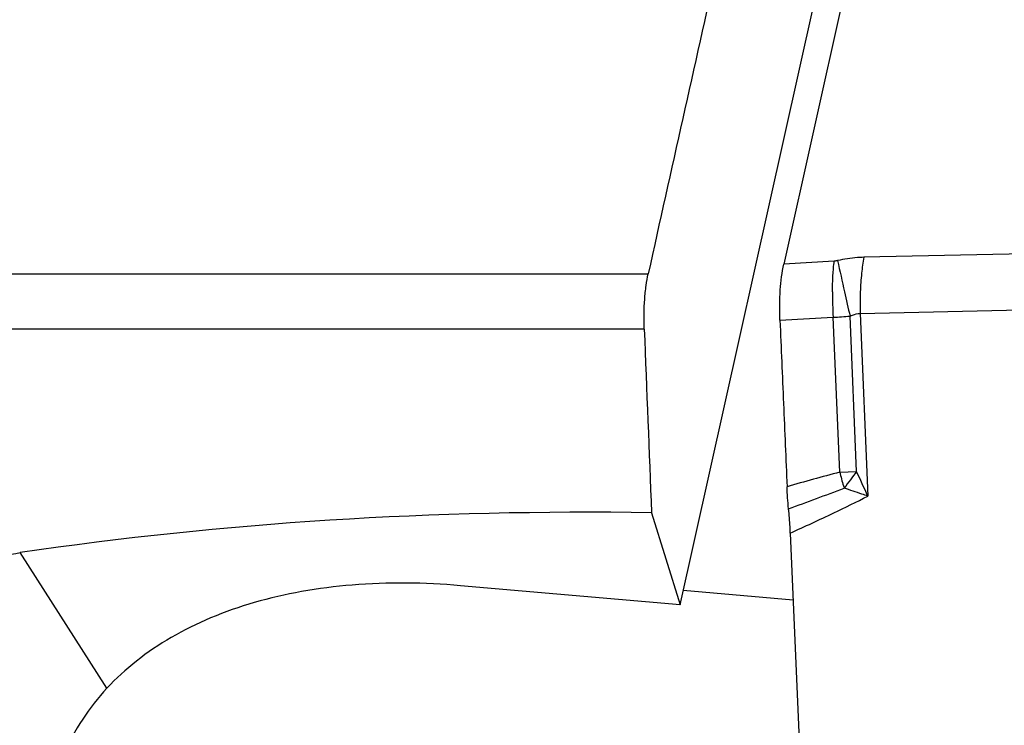
# Model space of a CAD drawing. Units: millimetres. Extents: x 0 to 594, y 0 to 420.
# Drawn here: x 204 to 213, y 79 to 86 of the extents above; entities that cross this region are included whole.
import ezdxf

# ---------------------------------------------------------------- set-up
doc = ezdxf.new("R2010")
doc.units = ezdxf.units.MM
doc.header["$LTSCALE"] = 32.67
for name, color, linetype in [('607065213-000_CL', 7, 'CONTINUOUS'), ('607079947-000_CL', 7, 'CONTINUOUS'), ('607150821-000_CL', 7, 'CONTINUOUS')]:
    doc.layers.add(name, color=color, linetype=linetype)

msp = doc.modelspace()

# ---------------------------------------------------------------- linework, layer by layer
at = {"layer": '607065213-000_CL', "color": 7, "linetype": 'CONTINUOUS'}
for p, q in [((212.1443, 87.5126), (211.2757, 83.6215)), ((211.3411, 80.9193), (211.5736, 75.4308))]:
    msp.add_line(p, q, dxfattribs=at)
at = {"layer": '607065213-000_CL', "color": 9, "linetype": 'CONTINUOUS'}
for p, q in [((213.7006, 83.7246), (212.0807, 83.6888)), ((211.7824, 83.6507), (211.2756, 83.6215)), ((212.0424, 83.1238), (213.6623, 83.1596)), ((212.0424, 83.1238), (212.12, 81.2904)), ((211.2372, 83.0561), (211.7714, 83.0869)), ((211.8373, 81.5311), (211.7714, 83.0869)), ((212.0073, 81.5384), (211.9412, 83.0976)), ((211.8373, 81.5311), (212.0073, 81.5384))]:
    msp.add_line(p, q, dxfattribs=at)
for centre, radius, start, end in [((267.6444, 95.8903), 57.1531, 192.36098, 192.68309), ((215.9286, 83.3216), 4.1638, 179.71072, 183.23224), ((294.5962, 101.9458), 84.7768, 192.676523, 192.845772), ((215.6123, 83.2017), 3.5708, 177.76151, 181.24995), ((211.5271, 88.3047), 5.2235, 272.68133, 274.54759), ((268.1434, 39.6435), 70.046, 143.265686, 143.437604), ((184.3692, 68.7889), 30.4367, 24.25107, 24.76403), ((223.5519, 38.1275), 44.9567, 105.10411, 105.80409), ((217.3604, 82.9677), 5.7069, 194.5799, 196.00802), ((188.7873, 142.9591), 65.7773, 290.036243, 290.554885), ((217.2868, 82.9466), 5.6303, 196.00901, 196.26405)]:
    msp.add_arc(centre, radius, start, end, dxfattribs=at)
at = {"layer": '607065213-000_CL', "color": 7, "linetype": 'CONTINUOUS'}
for points, knots in [([(211.2371, 83.0561), (211.2324, 83.1579), (211.2345, 83.3475), (211.2566, 83.5363), (211.2756, 83.6215)], [0, 0, 0, 0, 0.5387, 1, 1, 1, 1]), ([(211.2372, 83.0561), (211.2436, 82.9168), (211.2544, 82.6382), (211.2728, 82.2204), (211.29, 81.8026), (211.3025, 81.524), (211.308, 81.3847)], [0, 0, 0, 0, 0.25, 0.5, 0.75, 1, 1, 1, 1]), ([(211.3237, 81.1625), (211.3198, 81.1993), (211.3138, 81.2733), (211.3094, 81.3474), (211.3079, 81.3847)], [0, 0, 0, 0, 0.497542, 1, 1, 1, 1]), ([(211.3411, 80.9193), (211.3402, 80.9398), (211.336, 81.0209), (211.33, 81.102), (211.3237, 81.1626)], [0, 0, 0, 0, 0.251512, 1, 1, 1, 1])]:
    msp.add_open_spline(points, degree=3, knots=knots, dxfattribs=at)
at = {"layer": '607065213-000_CL', "color": 9, "linetype": 'CONTINUOUS'}
for points, knots in [([(211.7649, 83.3427), (211.7652, 83.3981), (211.7681, 83.501), (211.7765, 83.6036), (211.7824, 83.6507)], [0, 0, 0, 0, 0.539029, 1, 1, 1, 1]), ([(212.0807, 83.6888), (212.0588, 83.6883), (211.9699, 83.684), (211.8816, 83.6704), (211.8162, 83.6555)], [0, 0, 0, 0, 0.246388, 1, 1, 1, 1]), ([(212.0807, 83.6888), (212.0705, 83.6361), (212.0546, 83.5205), (212.0467, 83.4041), (212.0442, 83.3412)], [0, 0, 0, 0, 0.46006, 1, 1, 1, 1]), ([(211.9412, 83.0976), (211.9494, 83.1019), (211.9811, 83.1168), (212.0166, 83.1241), (212.0424, 83.1238)], [0, 0, 0, 0, 0.264879, 1, 1, 1, 1]), ([(212.12, 81.2904), (212.1004, 81.297), (212.0211, 81.3238), (211.9416, 81.3501), (211.8818, 81.3698)], [0, 0, 0, 0, 0.24819, 1, 1, 1, 1]), ([(211.3411, 80.9193), (211.4872, 80.9852), (211.7485, 81.1056), (212.0068, 81.2321), (212.12, 81.2904)], [0, 0, 0, 0, 0.557433, 1, 1, 1, 1])]:
    msp.add_open_spline(points, degree=3, knots=knots, dxfattribs=at)
msp.add_open_spline([(211.8162, 83.6555), (211.8051, 83.653), (211.7938, 83.6513), (211.7824, 83.6507)], degree=3, dxfattribs=at)
at = {"layer": '607079947-000_CL', "color": 7, "linetype": 'CONTINUOUS'}
for p, q in [((210.2329, 80.1976), (211.5782, 86.2238)), ((209.9466, 81.1231), (210.2329, 80.1976)), ((210.2329, 80.1976), (208.0258, 80.3905))]:
    msp.add_line(p, q, dxfattribs=at)
at = {"layer": '607079947-000_CL', "color": 9, "linetype": 'CONTINUOUS'}
for p, q in [((195.4616, 83.5237), (209.9128, 83.5237)), ((209.8739, 82.968), (195.3268, 82.968)), ((204.4735, 79.3606), (203.602, 80.7223))]:
    msp.add_line(p, q, dxfattribs=at)
at = {"layer": '607079947-000_CL', "color": 7, "linetype": 'CONTINUOUS'}
for centre, major_axis, ratio, start_param, end_param in [((234.077, -156.9111), (-52.4464, 1258.449), 0.011481, 1.378529, 1.380023), ((234.077, 26.4083), (-46.2425, 46.8411), 0.611705, -0.556491, -0.421442)]:
    msp.add_ellipse(centre, major_axis=major_axis, ratio=ratio, start_param=start_param, end_param=end_param, dxfattribs=at)
for points, knots in [([(210.8393, 87.6789), (210.7619, 87.333), (210.4525, 85.9481), (210.1439, 84.5629), (209.9128, 83.5237)], [0, 0, 0, 0, 0.249798, 1, 1, 1, 1]), ([(209.8739, 82.968), (209.8699, 83.0681), (209.8712, 83.2142), (209.8896, 83.3995), (209.904, 83.4843), (209.9128, 83.5237)], [0, 0, 0, 0, 0.538554, 0.782944, 1, 1, 1, 1]), ([(199.7412, 76.1308), (199.8196, 76.402), (199.9934, 76.9356), (200.3115, 77.7077), (200.6898, 78.4361), (201.1331, 79.1067), (201.6457, 79.7004), (202.1372, 80.1139), (202.564, 80.3767), (202.8975, 80.5356), (203.2441, 80.6542), (203.4822, 80.7046), (203.602, 80.7223)], [0, 0, 0, 0, 0.134048, 0.266241, 0.396131, 0.523236, 0.647097, 0.767455, 0.826449, 0.884745, 0.942517, 1, 1, 1, 1]), ([(208.0258, 80.3905), (207.6642, 80.4221), (207.1273, 80.4287), (206.4358, 80.341), (205.959, 80.2314), (205.5192, 80.0779), (205.1212, 79.882), (204.7696, 79.6455), (204.5654, 79.4591), (204.4735, 79.3606)], [0, 0, 0, 0, 0.284954, 0.418949, 0.546748, 0.668321, 0.783931, 0.894175, 1, 1, 1, 1]), ([(204.4735, 79.3606), (204.3835, 79.2641), (204.2175, 79.0502), (204.0878, 78.813), (204.0306, 78.6881)], [0, 0, 0, 0, 0.48995, 1, 1, 1, 1])]:
    msp.add_open_spline(points, degree=3, knots=knots, dxfattribs=at)
at = {"layer": '607150821-000_CL', "color": 7, "linetype": 'CONTINUOUS'}
msp.add_line((211.3697, 80.245), (210.2651, 80.3415), dxfattribs=at)

doc.saveas('drawing.dxf')
